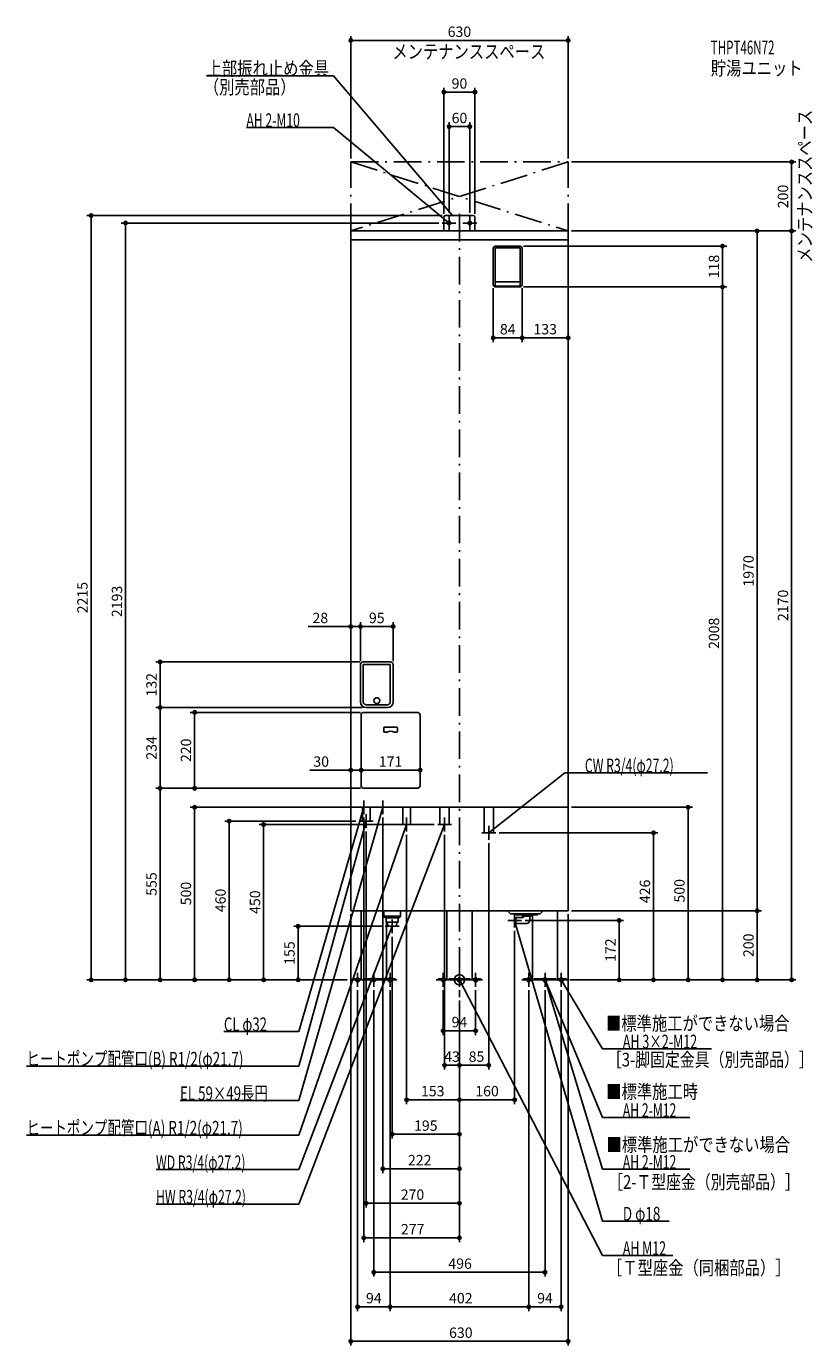
# Model space of a CAD drawing. Extents: x -1255 to 1023, y -1060 to 2763.
import ezdxf
from ezdxf.enums import TextEntityAlignment as Align

# ---------------------------------------------------------------- set-up
doc = ezdxf.new("R2010")
doc.units = 0
doc.linetypes.add('DASHDOT', pattern=[125, 80, -20, 5, -20])
doc.layers.get('DEFPOINTS').update_dxf_attribs({"linetype": 'CONTINUOUS'})
for name, color, linetype in [('ARRANGE', 1, 'CONTINUOUS'), ('BASIS', 6, 'CONTINUOUS'), ('DETAIL', 5, 'CONTINUOUS'), ('ETC', 61, 'CONTINUOUS'), ('FIX', 11, 'CONTINUOUS'), ('NOTE', 4, 'CONTINUOUS'), ('OUTLINE', 3, 'CONTINUOUS'), ('SERVICESPACE', 2, 'CONTINUOUS'), ('SIZE', 30, 'CONTINUOUS')]:
    doc.layers.add(name, color=color, linetype=linetype)
doc.styles.add('STANDARD1', font='MONOTXT', dxfattribs={"bigfont": 'BIGFONT'})

msp = doc.modelspace()

# ---------------------------------------------------------------- linework, layer by layer
at = {"layer": 'ARRANGE', "linetype": 'CONTINUOUS'}
msp.add_circle((0, 0), 15, dxfattribs=at)
at = {"layer": 'BASIS', "linetype": 'DASHDOT'}
msp.add_line((0, 2220), (0, -50), dxfattribs=at)
at = {"layer": 'DEFPOINTS', "color": 30, "linetype": 'CONTINUOUS'}
for p in [(315, 2722.4), (-45, 2572.4), (-30, 2472.4), (-315, 2370), (315, 2370), (315, 2370), (962.6, 2370), (-967.4, 2193), (-50, 2193), (-45, 2210), (-40, 2215), (-30, 2213), (30, 2213), (45, 2210), (315, 2170), (315, 2170), (315, 2170), (315, 2170), (962.6, 2170), (176, 2126), (762.6, 2126), (98, 2014), (176, 2008), (176, 2008), (182, 2014), (182, 2014), (98, 1860.4), (315, 1860.4), (-287, 1023.6), (-192, 1023.6), (-867.4, 921), (-279, 921), (-287, 913), (-287, 913), (-192, 913), (-867.4, 789), (-767.4, 775), (-277, 775), (-270.5, 789), (-270.5, 789), (-285, 607.4), (-114, 607.4), (-867.4, 555), (-285, 563), (-285, 563), (-277, 555), (-277, 555), (-277, 555), (-114, 563), (-296, 500), (315, 500), (662.6, 500), (-667.4, 460), (-290, 460), (-277, 480), (-222, 480), (-567.4, 450), (-270, 440), (-153, 430), (-63, 450), (-43, 430), (105, 426), (562.6, 426), (85, 406), (-315, 200), (-315, 200), (-315, 200), (315, 200), (315, 200), (315, 200), (862.6, 200), (-215, 155), (180, 172), (-195, 135), (160, 152), (-1067.4, 0), (-767.4, 0), (-467.4, 0), (-315, 0), (-315, 0), (-315, 0), (-315, 0), (-315, 0), (-315, 0), (-315, 0), (310, 0), (315, 0), (315, 0), (315, 0), (315, 0), (315, 0), (462.6, 0), (-295, -20), (-248, -20), (-201, -20), (-201, -20), (-47, -20), (47, -20), (201, -20), (201, -20), (248, -20), (295, -20), (762.6, 0), (862.6, 0), (0, -50), (0, -50), (0, -50), (0, -50), (0, -50), (0, -50), (0, -50), (0, -50), (47, -147.6), (0, -247.6), (0, -247.6), (0, -347.6), (160, -347.6), (0, -447.6), (0, -547.6), (0, -647.6), (0, -747.6), (248, -847.6), (-295, -947.6), (201, -947.6), (201, -947.6), (315, -1047.6)]:
    msp.add_point(p, dxfattribs=at)
at = {"layer": 'DETAIL', "linetype": 'CONTINUOUS'}
for p, q in [((-45, 2170), (-45, 2210)), ((-45, 2170), (-45, 2210)), ((40, 2215), (-40, 2215)), ((40, 2215), (-40, 2215)), ((45, 2170), (45, 2210)), ((45, 2170), (45, 2210)), ((315, 2170), (-315, 2170)), ((-315, 2170), (-315, 200)), ((315, 2170), (-315, 2170)), ((315, 2144), (-315, 2144)), ((315, 2144), (-315, 2144)), ((315, 200), (315, 2170)), ((98, 2120), (98, 2014)), ((104, 2126), (176, 2126)), ((104, 2121), (104, 2012)), ((104, 2121), (176, 2121)), ((176, 2121), (176, 2012)), ((182, 2120), (182, 2014)), ((104, 2008), (176, 2008)), ((106, 2023), (174, 2023)), ((106, 2010), (174, 2010)), ((-200, 921), (-279, 921)), ((-287, 805.5), (-287, 913)), ((-278.5, 805), (-278.5, 914)), ((-200.5, 914), (-278.5, 914)), ((-200.5, 805), (-200.5, 914)), ((-192, 805.5), (-192, 913)), ((-285, 767), (-285, 563)), ((-122, 775), (-277, 775)), ((-208.5, 797), (-270.5, 797)), ((-208.5, 789), (-270.5, 789)), ((-114, 767), (-114, 563)), ((-219.5, 729.5), (-219.5, 720.5)), ((-216.5, 732.5), (-182.5, 732.5)), ((-179.5, 729.5), (-179.5, 720.5)), ((-216.5, 717.5), (-210.9, 717.5)), ((-182.5, 717.5), (-188.1, 717.5)), ((-122, 555), (-277, 555)), ((315, 500), (-315, 500)), ((-280.9, 460), (-280.9, 500)), ((-259.1, 460), (-259.1, 500)), ((-163.8, 450), (-163.8, 500)), ((-142.2, 450), (-142.2, 500)), ((-56.6, 450), (-56.6, 500)), ((-29.4, 450), (-29.4, 500)), ((71.4, 426), (71.4, 500)), ((98.6, 426), (98.6, 500)), ((-259.1, 460), (-280.9, 460)), ((-142.2, 450), (-163.8, 450)), ((-29.4, 450), (-56.6, 450)), ((98.6, 426), (71.4, 426)), ((315, 200), (-315, 200)), ((-284.5, 200), (-284.5, 0)), ((-219, 200), (-219, 184)), ((-171, 200), (-171, 184)), ((-36.5, 200), (-36.5, 0)), ((36.5, 200), (36.5, 0)), ((148, 191.5), (139.5, 200)), ((148, 191.5), (234, 191.5)), ((163.5, 188), (163.5, 191.5)), ((226.5, 188), (226.5, 191.5)), ((234, 191.5), (242.5, 200)), ((284.5, 200), (284.5, 0)), ((-171, 184), (-219, 184)), ((-215, 180), (-219, 184)), ((-215, 180), (-175, 180)), ((-212.8, 180), (-212.8, 167)), ((-212.8, 167), (-177.2, 167)), ((-211.5, 167), (-211.5, 0)), ((-207.9, 155), (-208.6, 167)), ((-207.7, 155), (-182.3, 155)), ((-182.1, 155), (-181.4, 167)), ((-177.2, 180), (-177.2, 167)), ((-175, 180), (-171, 184)), ((163, 181), (160, 180)), ((160, 164), (160, 180)), ((163, 163), (160, 164)), ((163, 163), (163, 181)), ((186, 181), (163, 181)), ((195, 163), (163, 163)), ((163.5, 188), (226.5, 188)), ((183, 188), (183, 184.5)), ((183, 184.5), (207, 184.5)), ((186, 181.5), (183, 184.5)), ((186, 181), (186, 181.5)), ((204, 181.5), (207, 184.5)), ((204, 181.5), (204, 172)), ((207, 188), (207, 184.5)), ((211.5, 188), (211.5, 0)), ((-284.5, 3.2), (-310, 3.2)), ((-310, 0), (-310, 3.2)), ((-310, 0), (-310, 3.2)), ((-284.5, 3.2), (-310, 3.2)), ((-284.5, 0), (-310, 0)), ((-284.5, 0), (-310, 0)), ((-284.5, 0), (-211.5, 0)), ((-279, 0), (-279, 3.2)), ((-279, 3.2), (-217, 3.2)), ((-217, 0), (-217, 3.2)), ((-211.5, 3.2), (-186, 3.2)), ((-211.5, 3.2), (-186, 3.2)), ((-211.5, 0), (-186, 0)), ((-211.5, 0), (-186, 0)), ((-186, 0), (-186, 3.2)), ((-186, 0), (-186, 3.2)), ((-36.5, 3.2), (-62, 3.2)), ((-62, 0), (-62, 3.2)), ((-62, 0), (-62, 3.2)), ((-36.5, 3.2), (-62, 3.2)), ((-36.5, 0), (-62, 0)), ((-36.5, 0), (-62, 0)), ((36.5, 0), (-36.5, 0)), ((-31, 0), (-31, 3.2)), ((-31, 3.2), (31, 3.2)), ((31, 0), (31, 3.2)), ((36.5, 3.2), (62, 3.2)), ((36.5, 3.2), (62, 3.2)), ((36.5, 0), (62, 0)), ((36.5, 0), (62, 0)), ((62, 0), (62, 3.2)), ((62, 0), (62, 3.2)), ((211.5, 3.2), (186, 3.2)), ((186, 0), (186, 3.2)), ((186, 0), (186, 3.2)), ((211.5, 3.2), (186, 3.2)), ((211.5, 0), (186, 0)), ((211.5, 0), (186, 0)), ((284.5, 0), (211.5, 0)), ((217, 0), (217, 3.2)), ((217, 3.2), (279, 3.2)), ((279, 0), (279, 3.2)), ((284.5, 3.2), (310, 3.2)), ((284.5, 3.2), (310, 3.2)), ((284.5, 0), (310, 0)), ((284.5, 0), (310, 0)), ((310, 0), (310, 3.2)), ((310, 0), (310, 3.2))]:
    msp.add_line(p, q, dxfattribs=at)
msp.add_circle((-239.5, 809), 8.5, dxfattribs=at)
msp.add_circle((-239.5, 809), 8.5, dxfattribs=at)
for centre, radius, start, end in [((-40, 2210), 5, 90, 180), ((-40, 2210), 5, 90, 180), ((40, 2210), 5, 0, 90), ((40, 2210), 5, 0, 90), ((104, 2120), 6, 90, 180), ((176, 2120), 6, 0, 90), ((104, 2014), 6, 180, 270), ((106, 2025), 2, 180, 270), ((106, 2012), 2, 180, 270), ((174, 2025), 2, 270, 0), ((174, 2012), 2, 270, 0), ((176, 2014), 6, 270, 0), ((-279, 913), 8, 90, 180), ((-200, 913), 8, 0, 90), ((-270.5, 805.5), 16.5, 180, 270), ((-270.5, 805), 8, 180, 270), ((-208.5, 805.5), 16.5, 270, 0), ((-208.5, 805), 8, 270, 0), ((-277, 767), 8, 90, 180), ((-122, 767), 8, 0, 90), ((-216.5, 729.5), 3, 90, 180), ((-182.5, 729.5), 3, 0, 90), ((-216.5, 720.5), 3, 180, 270), ((-210.9, 720.5), 3, 270, 299.5918), ((-199.5, 700.5), 20, 60.4082, 119.5918), ((-188.1, 720.5), 3, 240.4082, 270), ((-182.5, 720.5), 3, 270, 0), ((-277, 563), 8, 180, 270), ((-122, 563), 8, 270, 0), ((195, 172), 9, 270, 0)]:
    msp.add_arc(centre, radius, start, end, dxfattribs=at)
at = {"layer": 'FIX', "linetype": 'CONTINUOUS'}
for centre, radius in [((-30, 2193), 5), ((30, 2193), 5), ((-295, 0), 6), ((-248, 0), 6), ((-201, 0), 6), ((-47, 0), 6), ((0, 0), 6), ((47, 0), 6), ((201, 0), 6), ((248, 0), 6), ((248, 0), 6), ((295, 0), 6)]:
    msp.add_circle(centre, radius, dxfattribs=at)
at = {"layer": 'NOTE', "linetype": 'CONTINUOUS'}
for p, q in [((-732.5, 2620), (-365, 2620)), ((-365, 2620), (-20, 2215)), ((-617.3, 2470), (-365, 2470)), ((-365, 2470), (-30, 2193)), ((-10, 2193), (-50, 2193)), ((-30, 2193), (-31.8, 2193.8)), ((-30, 2193), (-31.2, 2194.6)), ((-30, 2173), (-30, 2213)), ((-20, 2215), (-21.6, 2216.1)), ((-20, 2215), (-20.9, 2216.8)), ((10, 2193), (50, 2193)), ((30, 2173), (30, 2213)), ((305, 600), (85, 426)), ((719.3, 600), (305, 600)), ((-465, -150), (-277, 500)), ((-465, -350), (-222, 500)), ((-296, 500), (-256, 500)), ((-277, 500), (-278, 498.3)), ((-277, 480), (-277, 520)), ((-277, 500), (-277, 498)), ((-241, 500), (-201, 500)), ((-222, 500), (-223, 498.3)), ((-222, 480), (-222, 520)), ((-222, 500), (-222, 498)), ((-465, -250), (-270, 460)), ((-290, 460), (-250, 460)), ((-270, 460), (-271, 458.3)), ((-270, 440), (-270, 480)), ((-270, 460), (-270, 458)), ((-153, 430), (-153, 470)), ((-43, 430), (-43, 470)), ((-465, -450), (-153, 450)), ((-465, -650), (-43, 450)), ((-173, 450), (-133, 450)), ((-153, 450), (-154.1, 448.3)), ((-153, 450), (-153.1, 448)), ((-63, 450), (-23, 450)), ((-43, 450), (-44.2, 448.4)), ((-43, 450), (-43.2, 448)), ((65, 426), (105, 426)), ((85, 406), (85, 446)), ((85, 426), (86.2, 427.6)), ((85, 426), (86.8, 426.8)), ((160, 152), (160, 192)), ((-465, -550), (-195, 155)), ((-175, 155), (-215, 155)), ((-195, 155), (-196.2, 153.4)), ((-195, 155), (-195.2, 153)), ((-195, 135), (-195, 175)), ((140, 172), (180, 172)), ((415, -699), (160, 172)), ((160, 172), (161, 170.3)), ((160, 172), (160, 170)), ((-315, 0), (-275, 0)), ((-295, -20), (-295, 20)), ((-248, -20), (-248, 20)), ((-181, 0), (-221, 0)), ((-201, -20), (-201, 20)), ((-67, 0), (-27, 0)), ((-47, -20), (-47, 20)), ((20, 0), (-20, 0)), ((0, -20), (0, 20)), ((415, -799), (0, 0)), ((0, 0), (1.3, -1.5)), ((0, 0), (0.4, -2)), ((67, 0), (27, 0)), ((47, -20), (47, 20)), ((181, 0), (221, 0)), ((201, -20), (201, 20)), ((268, 0), (228, 0)), ((248, -20), (248, 20)), ((415, -549), (248, 0)), ((248, 0), (249.1, -1.7)), ((248, 0), (248.1, -2)), ((415, -399), (248, 0)), ((248, 0), (249.2, -1.6)), ((248, 0), (248.3, -2)), ((315, 0), (275, 0)), ((295, -20), (295, 20)), ((415, -200), (295, 0)), ((295, 0), (296.4, -1.4)), ((295, 0), (295.6, -1.9)), ((-228, 0), (-268, 0)), ((-682.5, -150), (-465, -150)), ((730.9, -200), (415, -200)), ((-1254.9, -250), (-465, -250)), ((-809.7, -350), (-465, -350)), ((667.3, -399), (415, -399)), ((-1254.9, -450), (-465, -450)), ((-879.3, -550), (-465, -550)), ((667.3, -549), (415, -549)), ((-879.3, -650), (-465, -650)), ((607.9, -699), (415, -699)), ((618.1, -799), (415, -799))]:
    msp.add_line(p, q, dxfattribs=at)
at = {"layer": 'OUTLINE', "linetype": 'CONTINUOUS'}
for p, q in [((-315, 2170), (-315, 200)), ((315, 2170), (-315, 2170)), ((315, 2170), (-315, 2170)), ((315, 2170), (315, 200)), ((315, 500), (-315, 500)), ((315, 200), (-315, 200)), ((-284.5, 200), (-284.5, 0)), ((-36.5, 200), (-36.5, 0)), ((36.5, 200), (36.5, 0)), ((284.5, 200), (284.5, 0)), ((-211.5, 167), (-211.5, 0)), ((211.5, 188), (211.5, 0)), ((-284.5, 0), (-211.5, 0)), ((36.5, 0), (-36.5, 0)), ((284.5, 0), (211.5, 0))]:
    msp.add_line(p, q, dxfattribs=at)
at = {"layer": 'SERVICESPACE', "linetype": 'DASHDOT'}
for p, q in [((-315, 2170), (-315, 2370)), ((-315, 2370), (315, 2370)), ((-315, 2370), (315, 2170)), ((315, 2370), (-315, 2170)), ((315, 2170), (315, 2370)), ((-315, 2170), (315, 2170))]:
    msp.add_line(p, q, dxfattribs=at)
at = {"layer": 'SIZE', "color": 30, "linetype": 'CONTINUOUS'}
for p, q in [((-315, 2380), (-315, 2734.9)), ((-315, 2722.4), (-305, 2722.4)), ((-305, 2722.4), (305, 2722.4)), ((315, 2722.4), (305, 2722.4)), ((315, 2380), (315, 2734.9)), ((-45, 2220), (-45, 2584.9)), ((-45, 2572.4), (-35, 2572.4)), ((35, 2572.4), (-35, 2572.4)), ((45, 2572.4), (35, 2572.4)), ((45, 2220), (45, 2584.9)), ((-30, 2223), (-30, 2484.9)), ((-30, 2472.4), (-20, 2472.4)), ((20, 2472.4), (-20, 2472.4)), ((30, 2472.4), (20, 2472.4)), ((30, 2223), (30, 2484.9)), ((325, 2370), (975.1, 2370)), ((962.6, 2370), (962.6, 2360)), ((962.6, 2180), (962.6, 2360)), ((-50, 2215), (-1079.9, 2215)), ((-1067.4, 2215), (-1067.4, 2205)), ((-1067.4, 2205), (-1067.4, 10)), ((-60, 2193), (-979.9, 2193)), ((-967.4, 2193), (-967.4, 2183)), ((-967.4, 10), (-967.4, 2183)), ((962.6, 2170), (962.6, 2180)), ((315, 2160), (315, 1847.9)), ((325, 2170), (875.1, 2170)), ((325, 2170), (975.1, 2170)), ((325, 2170), (975.1, 2170)), ((862.6, 2170), (862.6, 2160)), ((862.6, 2160), (862.6, 210)), ((962.6, 2170), (962.6, 2160)), ((962.6, 10), (962.6, 2160)), ((186, 2126), (775.1, 2126)), ((762.6, 2126), (762.6, 2116)), ((762.6, 2018), (762.6, 2116)), ((98, 2004), (98, 1847.9)), ((182, 2004), (182, 1847.9)), ((182, 2004), (182, 1847.9)), ((186, 2008), (775.1, 2008)), ((186, 2008), (775.1, 2008)), ((762.6, 2008), (762.6, 2018)), ((762.6, 2008), (762.6, 1998)), ((762.6, 1998), (762.6, 10)), ((98, 1860.4), (108, 1860.4)), ((172, 1860.4), (108, 1860.4)), ((182, 1860.4), (172, 1860.4)), ((182, 1860.4), (192, 1860.4)), ((192, 1860.4), (305, 1860.4)), ((315, 1860.4), (305, 1860.4)), ((-315, 210), (-315, 1036.1)), ((-287, 923), (-287, 1036.1)), ((-287, 923), (-287, 1036.1)), ((-192, 923), (-192, 1036.1)), ((-325, 1023.6), (-438.1, 1023.6)), ((-315, 1023.6), (-325, 1023.6)), ((-287, 1023.6), (-315, 1023.6)), ((-287, 1023.6), (-277, 1023.6)), ((-287, 1023.6), (-277, 1023.6)), ((-277, 1023.6), (-202, 1023.6)), ((-277, 1023.6), (-267, 1023.6)), ((-192, 1023.6), (-202, 1023.6)), ((-289, 921), (-879.9, 921)), ((-867.4, 921), (-867.4, 911)), ((-867.4, 799), (-867.4, 911)), ((-280.5, 789), (-879.9, 789)), ((-280.5, 789), (-879.9, 789)), ((-867.4, 789), (-867.4, 799)), ((-867.4, 789), (-867.4, 779)), ((-867.4, 565), (-867.4, 779)), ((-287, 775), (-779.9, 775)), ((-767.4, 775), (-767.4, 765)), ((-767.4, 565), (-767.4, 765)), ((-315, 210), (-315, 619.9)), ((-285, 573), (-285, 619.9)), ((-285, 573), (-285, 619.9)), ((-114, 573), (-114, 619.9)), ((-325, 607.4), (-433.1, 607.4)), ((-315, 607.4), (-325, 607.4)), ((-285, 607.4), (-315, 607.4)), ((-285, 607.4), (-275, 607.4)), ((-285, 607.4), (-275, 607.4)), ((-275, 607.4), (-124, 607.4)), ((-275, 607.4), (-265, 607.4)), ((-114, 607.4), (-124, 607.4)), ((-287, 555), (-879.9, 555)), ((-287, 555), (-879.9, 555)), ((-867.4, 555), (-867.4, 565)), ((-867.4, 555), (-867.4, 545)), ((-867.4, 10), (-867.4, 545)), ((-287, 555), (-779.9, 555)), ((-767.4, 555), (-767.4, 565)), ((-306, 500), (-779.9, 500)), ((-767.4, 500), (-767.4, 490)), ((325, 500), (675.1, 500)), ((662.6, 500), (662.6, 490)), ((-767.4, 490), (-767.4, 10)), ((-300, 460), (-679.9, 460)), ((-667.4, 460), (-667.4, 450)), ((-277, 470), (-277, -760.1)), ((-222, 470), (-222, -560.1)), ((662.6, 10), (662.6, 490)), ((-667.4, 10), (-667.4, 450)), ((-73, 450), (-579.9, 450)), ((-567.4, 450), (-567.4, 440)), ((-567.4, 10), (-567.4, 440)), ((-270, 430), (-270, -660.1)), ((115, 426), (575.1, 426)), ((562.6, 426), (562.6, 416)), ((-153, 420), (-153, -360.1)), ((-43, 420), (-43, -260.1)), ((85, 396), (85, -260.1)), ((562.6, 10), (562.6, 416)), ((325, 200), (875.1, 200)), ((325, 200), (875.1, 200)), ((862.6, 200), (862.6, 210)), ((862.6, 200), (862.6, 190)), ((-225, 155), (-479.9, 155)), ((-467.4, 155), (-467.4, 145)), ((-315, 190), (-315, -1060.1)), ((190, 172), (475.1, 172)), ((315, 190), (315, -1060.1)), ((462.6, 172), (462.6, 162)), ((462.6, 162), (462.6, 10)), ((862.6, 190), (862.6, 10)), ((-467.4, 145), (-467.4, 10)), ((-195, 125), (-195, -460.1)), ((160, 142), (160, -360.1)), ((-325, 0), (-1079.9, 0)), ((-1067.4, 0), (-1067.4, 10)), ((-325, 0), (-979.9, 0)), ((-967.4, 0), (-967.4, 10)), ((-325, 0), (-879.9, 0)), ((-867.4, 0), (-867.4, 10)), ((-325, 0), (-779.9, 0)), ((-767.4, 0), (-767.4, 10)), ((-325, 0), (-679.9, 0)), ((-667.4, 0), (-667.4, 10)), ((-325, 0), (-579.9, 0)), ((-567.4, 0), (-567.4, 10)), ((-325, 0), (-479.9, 0)), ((-467.4, 0), (-467.4, 10)), ((320, 0), (875.1, 0)), ((325, 0), (475.1, 0)), ((325, 0), (775.1, 0)), ((325, 0), (975.1, 0)), ((325, 0), (675.1, 0)), ((325, 0), (575.1, 0)), ((462.6, 0), (462.6, 10)), ((562.6, 0), (562.6, 10)), ((662.6, 0), (662.6, 10)), ((762.6, 0), (762.6, 10)), ((862.6, 0), (862.6, 10)), ((962.6, 0), (962.6, 10)), ((-295, -30), (-295, -960.1)), ((-248, -30), (-248, -860.1)), ((-201, -30), (-201, -960.1)), ((-201, -30), (-201, -960.1)), ((-47, -30), (-47, -160.1)), ((47, -30), (47, -160.1)), ((201, -30), (201, -960.1)), ((201, -30), (201, -960.1)), ((248, -30), (248, -860.1)), ((295, -30), (295, -960.1)), ((0, -60), (0, -360.1)), ((0, -60), (0, -260.1)), ((0, -60), (0, -260.1)), ((0, -60), (0, -360.1)), ((0, -60), (0, -560.1)), ((0, -60), (0, -660.1)), ((0, -60), (0, -760.1)), ((0, -60), (0, -460.1)), ((-47, -147.6), (-37, -147.6)), ((-37, -147.6), (37, -147.6)), ((47, -147.6), (37, -147.6)), ((-43, -247.6), (-33, -247.6)), ((-33, -247.6), (-10, -247.6)), ((0, -247.6), (-10, -247.6)), ((0, -247.6), (10, -247.6)), ((75, -247.6), (10, -247.6)), ((85, -247.6), (75, -247.6)), ((-153, -347.6), (-143, -347.6)), ((-143, -347.6), (-10, -347.6)), ((0, -347.6), (-10, -347.6)), ((0, -347.6), (10, -347.6)), ((10, -347.6), (150, -347.6)), ((160, -347.6), (150, -347.6)), ((-195, -447.6), (-185, -447.6)), ((-185, -447.6), (-10, -447.6)), ((0, -447.6), (-10, -447.6)), ((-222, -547.6), (-212, -547.6)), ((-212, -547.6), (-10, -547.6)), ((0, -547.6), (-10, -547.6)), ((-270, -647.6), (-260, -647.6)), ((-260, -647.6), (-10, -647.6)), ((0, -647.6), (-10, -647.6)), ((-277, -747.6), (-267, -747.6)), ((-267, -747.6), (-10, -747.6)), ((0, -747.6), (-10, -747.6)), ((-248, -847.6), (-238, -847.6)), ((-238, -847.6), (238, -847.6)), ((248, -847.6), (238, -847.6)), ((-295, -947.6), (-285, -947.6)), ((-211, -947.6), (-285, -947.6)), ((-201, -947.6), (-211, -947.6)), ((-201, -947.6), (-191, -947.6)), ((-191, -947.6), (191, -947.6)), ((201, -947.6), (191, -947.6)), ((201, -947.6), (211, -947.6)), ((285, -947.6), (211, -947.6)), ((295, -947.6), (285, -947.6)), ((-315, -1047.6), (-305, -1047.6)), ((-305, -1047.6), (305, -1047.6)), ((315, -1047.6), (305, -1047.6))]:
    msp.add_line(p, q, dxfattribs=at)
for centre in [(-315, 2722.4), (315, 2722.4), (-45, 2572.4), (45, 2572.4), (-30, 2472.4), (30, 2472.4), (962.6, 2370), (-1067.4, 2215), (-967.4, 2193), (862.6, 2170), (962.6, 2170), (962.6, 2170), (762.6, 2126), (762.6, 2008), (762.6, 2008), (98, 1860.4), (182, 1860.4), (182, 1860.4), (315, 1860.4), (-315, 1023.6), (-287, 1023.6), (-287, 1023.6), (-192, 1023.6), (-867.4, 921), (-867.4, 789), (-867.4, 789), (-767.4, 775), (-315, 607.4), (-285, 607.4), (-285, 607.4), (-114, 607.4), (-867.4, 555), (-867.4, 555), (-767.4, 555), (-767.4, 500), (662.6, 500), (-667.4, 460), (-567.4, 450), (562.6, 426), (862.6, 200), (862.6, 200), (-467.4, 155), (462.6, 172), (-1067.4, 0), (-967.4, 0), (-867.4, 0), (-767.4, 0), (-667.4, 0), (-567.4, 0), (-467.4, 0), (462.6, 0), (562.6, 0), (662.6, 0), (762.6, 0), (862.6, 0), (962.6, 0), (-47, -147.6), (47, -147.6), (-43, -247.6), (0, -247.6), (0, -247.6), (85, -247.6), (-153, -347.6), (0, -347.6), (0, -347.6), (160, -347.6), (-195, -447.6), (0, -447.6), (-222, -547.6), (0, -547.6), (-270, -647.6), (0, -647.6), (-277, -747.6), (0, -747.6), (-248, -847.6), (248, -847.6), (-295, -947.6), (-201, -947.6), (-201, -947.6), (201, -947.6), (201, -947.6), (295, -947.6), (-315, -1047.6), (315, -1047.6)]:
    msp.add_circle(centre, 5, dxfattribs=at)

# ---------------------------------------------------------------- texts
at = {"layer": 'ETC', "linetype": 'CONTINUOUS', "style": 'STANDARD1'}
for s, width, p in [('THPT46N72', 0.615, (728.4, 2681.7)), ('貯湯ユニット', 0.8125, (728.4, 2621.7))]:
    msp.add_text(s, height=40, rotation=0, dxfattribs=dict(at, width=width)).set_placement(p)
at = {"layer": 'NOTE', "linetype": 'CONTINUOUS', "style": 'STANDARD1'}
for s, rotation, width, p in [('メンテナンススペース', 0, 0.8125, (-194.4, 2669.7)), ('上部振れ止め金具', 0, 0.8125, (-732.5, 2621)), ('（別売部品）', 0, 0.8125, (-740.8, 2566.9)), ('AH 2-M10', 0, 0.647368, (-617.3, 2471)), ('メンテナンススペース', 90, 0.8125, (1020.8, 2078.1)), ('CW R3/4(φ27.2)', 0, 0.65, (363.5, 601)), ('CL φ32', 0, 0.698276, (-682.5, -149)), ('■標準施工ができない場合', 0, 0.8125, (424.7, -146.4)), ('AH 3×2-M12', 0, 0.664286, (473.5, -199)), ('ヒートポンプ配管口(B) R1/2(φ21.7)', 0, 0.717188, (-1254.9, -249)), ('［3-脚固定金具（別売部品）］', 0, 0.790057, (427.3, -251.4)), ('EL 59×49長円', 0, 0.708824, (-809.7, -349)), ('■標準施工時', 0, 0.8125, (425.4, -344.2)), ('AH 2-M12', 0, 0.647368, (473.5, -398)), ('ヒートポンプ配管口(A) R1/2(φ21.7)', 360, 0.717188, (-1254.9, -449)), ('■標準施工ができない場合', 0, 0.8125, (426.2, -497.9)), ('WD R3/4(φ27.2)', 0, 0.65, (-879.3, -549)), ('AH 2-M12', 0, 0.647368, (473.5, -548)), ('［2-Ｔ型座金（別売部品）］', 0, 0.788415, (431.1, -606)), ('HW R3/4(φ27.2)', 0, 0.65, (-879.3, -649)), ('D φ18', 360, 0.715625, (473.5, -698)), ('AH M12', 0, 0.658929, (473.5, -798)), ('［Ｔ型座金（同梱部品）］', 0, 0.8125, (427.5, -854.6))]:
    msp.add_text(s, height=40, rotation=rotation, dxfattribs=dict(at, width=width)).set_placement(p)
at = {"layer": 'SIZE', "color": 30, "linetype": 'CONTINUOUS'}
for s, p in [('630', (0, 2732.4)), ('90', (0, 2582.4)), ('60', (0, 2482.4)), ('84', (140, 1870.4)), ('133', (248.5, 1870.4)), ('28', (-403.1, 1033.6)), ('95', (-239.5, 1033.6)), ('30', (-400.6, 617.4)), ('171', (-199.5, 617.4)), ('94', (0, -137.6)), ('43', (-21.5, -237.6)), ('85', (49.5, -237.6)), ('153', (-77.4, -337.6)), ('160', (80, -337.6)), ('195', (-97.5, -437.6)), ('222', (-115.1, -537.6)), ('270', (-136.1, -637.6)), ('277', (-135.4, -737.6)), ('496', (1.9, -837.6)), ('94', (-248, -937.6)), ('402', (4.1, -937.6)), ('94', (248, -937.6)), ('630', (4.1, -1037.6))]:
    msp.add_text(s, height=30, dxfattribs=at).set_placement(p, align=Align.CENTER)
for s, p in [('200', (952.6, 2270)), ('118', (752.6, 2067)), ('1970', (852.6, 1185)), ('2215', (-1077.4, 1107.5)), ('2193', (-977.4, 1096.5)), ('2170', (952.6, 1085)), ('2008', (752.6, 1004)), ('132', (-877.4, 855)), ('234', (-877.4, 672)), ('220', (-777.4, 665)), ('555', (-877.4, 277.5)), ('500', (-777.4, 250)), ('426', (552.6, 256.2)), ('500', (652.6, 258)), ('460', (-677.4, 230)), ('450', (-577.4, 225)), ('172', (452.6, 86)), ('200', (852.6, 100)), ('155', (-477.4, 77.5))]:
    msp.add_text(s, height=30, rotation=90, dxfattribs=at).set_placement(p, align=Align.CENTER)

doc.saveas('drawing.dxf')
